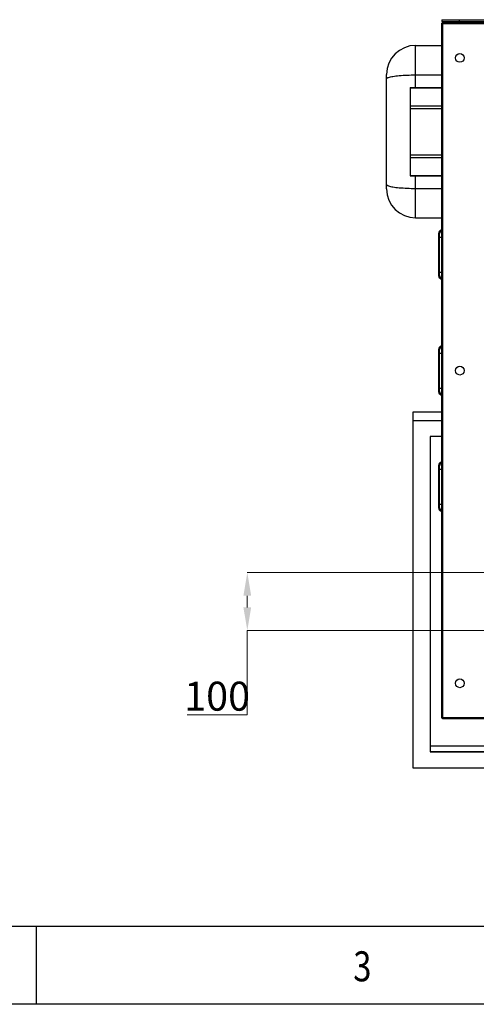
# Model space of a CAD drawing. Units: millimetres. Extents: x 584 to 12415, y 283 to 8808.
# Drawn here: x 3566 to 4353, y 864 to 2561 of the extents above; entities that cross this region are included whole.
import ezdxf

# ---------------------------------------------------------------- set-up
doc = ezdxf.new("R2010")
doc.units = ezdxf.units.MM
for name, color, linetype in [('LIGHT___DXF_CONTINUOUS_LINE', 7, 'Continuous'), ('MAIN_CASE_DXF_CONTINUOUS_LINE', 7, 'Continuous'), ('SHEET', 7, 'Continuous'), ('SIGN_PLATE_1DXF_CONTINUOUS_LINE', 7, 'Continuous'), ('SOLAR_PANEL_DXF_CONTINUOUS_LINE', 7, 'Continuous')]:
    doc.layers.add(name, color=color, linetype=linetype)
doc.styles.add('pro', font='txt', dxfattribs={"height": 50})
doc.styles.get("Standard").update_dxf_attribs({"font": 'arial.ttf'})
doc.dimstyles.new('pro', dxfattribs={"dimtxt": 150, "dimasz": 100, "dimexe": 0.5, "dimexo": 1.3, "dimgap": 0.4, "dimtad": 1, "dimtoh": 1, "dimdec": 0, "dimzin": 9, "dimdsep": 46, "dimtxsty": 'pro', "dimcen": 2.5, "dimclrd": 77, "dimclre": 77, "dimclrt": 61, "dimazin": 0, "dimtfac": 1, "dimtdec": 0, "dimtmove": 0, "dimatfit": 3, "dimfxl": 0, "dimlwd": 0, "dimlwe": 0, "dimarcsym": 0})

# ---------------------------------------------------------------- blocks, each defined once
blk = doc.blocks.new('*D31')
at = {"color": 77, "linetype": 'ByBlock', "lineweight": 0}
for p, q in [((4384, 1608.1), (3958.1, 1608.1)), ((3958.3, 1568.1), (3958.3, 1548.1)), ((4384, 1508.1), (3958.1, 1508.1)), ((3958.3, 1362.6), (3958.3, 1508.1)), ((3854.4, 1362.6), (3958.3, 1362.6))]:
    blk.add_line(p, q, dxfattribs=at)
at = {"color": 77}
for points in [[(3965, 1568.1), (3951.6, 1568.1), (3958.3, 1608.1)], [(3951.6, 1548.1), (3965, 1548.1), (3958.3, 1508.1)]]:
    blk.add_solid(points, dxfattribs=at)
at = {"layer": 'DEFPOINTS', "color": 0}
for p in [(4384.6, 1608.1), (3958.3, 1508.1), (4384.6, 1508.1)]:
    blk.add_point(p, dxfattribs=at)
at = {"color": 1, "insert": (3906.3, 1388.5), "char_height": 50, "attachment_point": 5, "style": 'pro'}
blk.add_mtext('100', dxfattribs=at)

msp = doc.modelspace()

# ---------------------------------------------------------------- linework, layer by layer
at = {"layer": 'LIGHT___DXF_CONTINUOUS_LINE', "color": 7, "linetype": 'Continuous'}
for p, q in [((4248.37, 2465.94), (4248.37, 2516.84)), ((4248.37, 2516.84), (4293.37, 2516.84)), ((4198.37, 2269.44), (4198.37, 2466.84)), ((4248.37, 2444.3), (4248.37, 2465.94)), ((4248.37, 2465.94), (4293.37, 2465.94)), ((4238.77, 2444.3), (4238.77, 2291.99)), ((4238.77, 2444.3), (4248.37, 2444.3)), ((4248.37, 2444.3), (4293.37, 2444.3)), ((4238.77, 2443.64), (4293.37, 2443.64)), ((4238.77, 2412.93), (4293.37, 2412.93)), ((4238.77, 2408.02), (4293.37, 2408.02)), ((4238.77, 2328.27), (4293.37, 2328.27)), ((4238.77, 2323.36), (4293.37, 2323.36)), ((4238.77, 2292.64), (4293.37, 2292.64)), ((4238.77, 2291.99), (4248.37, 2291.99)), ((4248.37, 2270.35), (4248.37, 2291.99)), ((4248.37, 2291.99), (4293.37, 2291.99)), ((4248.37, 2219.44), (4248.37, 2270.35)), ((4248.37, 2270.35), (4293.37, 2270.35)), ((4248.37, 2219.44), (4293.37, 2219.44))]:
    msp.add_line(p, q, dxfattribs=at)
for points in [[(4198.37, 2459.3), (4198.51, 2459.8), (4198.93, 2460.29), (4199.62, 2460.78), (4200.59, 2461.26), (4201.82, 2461.72), (4203.32, 2462.18), (4205.07, 2462.62), (4207.06, 2463.04), (4209.28, 2463.44), (4211.71, 2463.81), (4214.36, 2464.17), (4217.19, 2464.49), (4220.2, 2464.78), (4223.37, 2465.05), (4226.67, 2465.28), (4230.1, 2465.48), (4233.63, 2465.64), (4237.24, 2465.77), (4240.92, 2465.86), (4244.63, 2465.92), (4248.37, 2465.94)], [(4198.37, 2276.99), (4198.51, 2276.49), (4198.93, 2276), (4199.62, 2275.51), (4200.59, 2275.03), (4201.82, 2274.57), (4203.32, 2274.11), (4205.07, 2273.67), (4207.06, 2273.25), (4209.28, 2272.85), (4211.71, 2272.48), (4214.36, 2272.12), (4217.19, 2271.8), (4220.2, 2271.51), (4223.37, 2271.24), (4226.67, 2271.01), (4230.1, 2270.81), (4233.63, 2270.65), (4237.24, 2270.52), (4240.92, 2270.43), (4244.63, 2270.37), (4248.37, 2270.35)]]:
    msp.add_lwpolyline(points, dxfattribs=at)
for centre, start, end in [((4248.37, 2466.84), 90, 180), ((4248.37, 2269.44), 180, 270)]:
    msp.add_arc(centre, 50, start, end, dxfattribs=at)
at = {"layer": 'MAIN_CASE_DXF_CONTINUOUS_LINE', "color": 3, "linetype": 'Continuous'}
for p, q in [((4293.37, 1357.34), (4293.37, 2554.94)), ((4294.57, 2556.14), (5292.17, 2556.14)), ((4295.07, 1357.84), (4295.07, 2554.44)), ((4295.07, 2554.44), (5291.67, 2554.44)), ((4288.37, 2119.01), (4288.37, 2193.28)), ((4288.37, 1919.01), (4288.37, 1993.28)), ((4288.37, 1719.01), (4288.37, 1793.28)), ((5292.17, 1356.14), (4294.57, 1356.14)), ((5291.67, 1357.84), (4295.07, 1357.84))]:
    msp.add_line(p, q, dxfattribs=at)
at = {"layer": 'MAIN_CASE_DXF_CONTINUOUS_LINE', "color": 7, "linetype": 'Continuous'}
for p, q in [((4293.37, 2554.94), (4294.57, 2554.94)), ((4293.98, 2554.67), (4294.75, 2554.67)), ((4294.21, 2554.44), (4295.07, 2554.44)), ((4294.57, 2556.14), (4294.57, 2554.94)), ((4294.75, 2554.67), (4294.76, 2554.62)), ((4294.78, 2554.54), (4294.8, 2554.49)), ((4294.8, 2554.49), (4294.82, 2554.44)), ((4294.85, 2554.76), (4294.85, 2555.53)), ((4295.07, 2555.3), (4295.07, 2554.7)), ((4290.68, 2195.03), (4289.39, 2196.32)), ((4289.57, 2119.94), (4289.57, 2192.34)), ((4289.57, 2186.14), (4293.37, 2186.14)), ((4289.57, 2126.14), (4293.37, 2126.14)), ((4290.68, 2117.26), (4289.39, 2115.97)), ((4290.68, 1995.03), (4289.39, 1996.32)), ((4289.57, 1919.94), (4289.57, 1992.34)), ((4289.57, 1986.14), (4293.37, 1986.14)), ((4289.57, 1926.14), (4293.37, 1926.14)), ((4290.68, 1917.26), (4289.39, 1915.97)), ((4290.68, 1795.03), (4289.39, 1796.32)), ((4289.57, 1719.94), (4289.57, 1792.34)), ((4289.57, 1786.14), (4293.37, 1786.14)), ((4290.68, 1717.26), (4289.39, 1715.97)), ((4289.57, 1726.14), (4293.37, 1726.14)), ((4294.57, 1357.34), (4293.37, 1357.34)), ((4294.75, 1357.62), (4293.98, 1357.62)), ((4294.21, 1357.84), (4295.07, 1357.84)), ((4294.57, 1357.34), (4294.57, 1356.14)), ((4294.85, 1357.53), (4294.88, 1357.54)), ((4294.85, 1356.76), (4294.85, 1357.53)), ((4295.07, 1356.99), (4295.07, 1357.59))]:
    msp.add_line(p, q, dxfattribs=at)
at = {"layer": 'MAIN_CASE_DXF_CONTINUOUS_LINE', "color": 3, "linetype": 'Continuous'}
for points in [[(4293.98, 2554.67), (4293.93, 2554.68), (4293.88, 2554.69), (4293.83, 2554.71), (4293.78, 2554.72), (4293.73, 2554.73), (4293.69, 2554.75), (4293.65, 2554.76), (4293.61, 2554.77), (4293.58, 2554.79), (4293.54, 2554.8), (4293.51, 2554.81), (4293.49, 2554.83), (4293.46, 2554.84), (4293.44, 2554.85), (4293.42, 2554.86), (4293.4, 2554.88), (4293.39, 2554.89), (4293.38, 2554.9), (4293.37, 2554.92), (4293.37, 2554.93), (4293.37, 2554.94)], [(4294.21, 2554.44), (4294.18, 2554.47), (4294.16, 2554.49), (4294.13, 2554.52), (4294.11, 2554.54), (4294.08, 2554.57), (4294.06, 2554.59), (4294.03, 2554.62), (4294.01, 2554.64), (4293.98, 2554.67)], [(4294.62, 2554.3), (4294.61, 2554.3), (4294.57, 2554.3), (4294.53, 2554.3), (4294.5, 2554.31), (4294.46, 2554.32), (4294.43, 2554.32), (4294.4, 2554.34), (4294.37, 2554.35), (4294.34, 2554.36), (4294.31, 2554.37), (4294.28, 2554.39), (4294.26, 2554.41), (4294.23, 2554.43), (4294.21, 2554.44)], [(4294.85, 2555.53), (4294.83, 2555.58), (4294.82, 2555.64), (4294.81, 2555.68), (4294.79, 2555.73), (4294.78, 2555.78), (4294.77, 2555.82), (4294.75, 2555.86), (4294.74, 2555.9), (4294.73, 2555.93), (4294.71, 2555.97), (4294.7, 2556), (4294.69, 2556.03), (4294.67, 2556.05), (4294.66, 2556.07), (4294.65, 2556.09), (4294.63, 2556.11), (4294.62, 2556.12), (4294.61, 2556.13), (4294.59, 2556.14), (4294.58, 2556.14), (4294.57, 2556.14)], [(4294.89, 2554.35), (4294.86, 2554.34), (4294.82, 2554.32), (4294.79, 2554.32), (4294.75, 2554.31), (4294.72, 2554.3), (4294.68, 2554.3), (4294.64, 2554.3), (4294.62, 2554.3)], [(4294.85, 2555.53), (4294.88, 2555.49), (4294.92, 2555.46), (4294.96, 2555.42), (4294.99, 2555.38), (4295.03, 2555.34), (4295.07, 2555.3)], [(4295.07, 2554.44), (4295.04, 2554.43), (4295.01, 2554.41), (4294.99, 2554.39), (4294.96, 2554.37), (4294.92, 2554.36), (4294.89, 2554.35)], [(4295.07, 2555.3), (4295.09, 2555.28), (4295.1, 2555.25), (4295.12, 2555.23), (4295.14, 2555.2), (4295.15, 2555.17), (4295.17, 2555.14), (4295.18, 2555.11), (4295.19, 2555.08), (4295.2, 2555.05), (4295.2, 2555.01), (4295.21, 2554.98), (4295.21, 2554.94), (4295.21, 2554.91), (4295.21, 2554.89)], [(4295.18, 2554.65), (4295.17, 2554.62), (4295.15, 2554.59), (4295.14, 2554.56), (4295.12, 2554.53), (4295.1, 2554.5), (4295.09, 2554.47), (4295.07, 2554.44)], [(4295.21, 2554.89), (4295.21, 2554.87), (4295.21, 2554.83), (4295.21, 2554.8), (4295.2, 2554.76), (4295.2, 2554.72), (4295.19, 2554.69), (4295.18, 2554.65)], [(4294.21, 1357.84), (4294.23, 1357.86), (4294.26, 1357.88), (4294.28, 1357.9), (4294.31, 1357.91), (4294.34, 1357.93), (4294.37, 1357.94), (4294.4, 1357.95), (4294.43, 1357.96), (4294.47, 1357.97), (4294.5, 1357.98), (4294.53, 1357.99), (4294.57, 1357.99), (4294.61, 1357.99), (4294.62, 1357.99)], [(4294.62, 1357.99), (4294.64, 1357.99), (4294.68, 1357.99), (4294.72, 1357.99), (4294.75, 1357.98), (4294.79, 1357.97), (4294.82, 1357.96), (4294.86, 1357.95)], [(4294.86, 1357.95), (4294.89, 1357.94), (4294.92, 1357.93), (4294.96, 1357.91), (4294.99, 1357.9), (4295.01, 1357.88), (4295.04, 1357.86), (4295.07, 1357.84)], [(4293.98, 1357.62), (4293.93, 1357.61), (4293.88, 1357.6), (4293.83, 1357.58), (4293.78, 1357.57), (4293.73, 1357.56), (4293.69, 1357.54), (4293.65, 1357.53), (4293.61, 1357.52), (4293.58, 1357.5), (4293.54, 1357.49), (4293.51, 1357.48), (4293.49, 1357.46), (4293.46, 1357.45), (4293.44, 1357.44), (4293.42, 1357.42), (4293.4, 1357.41), (4293.39, 1357.4), (4293.38, 1357.38), (4293.37, 1357.37), (4293.37, 1357.36), (4293.37, 1357.34)], [(4293.98, 1357.62), (4294.02, 1357.66), (4294.06, 1357.7), (4294.09, 1357.73), (4294.13, 1357.77), (4294.17, 1357.81), (4294.21, 1357.84)], [(4294.85, 1356.76), (4294.83, 1356.71), (4294.82, 1356.65), (4294.81, 1356.6), (4294.79, 1356.56), (4294.78, 1356.51), (4294.77, 1356.47), (4294.75, 1356.43), (4294.74, 1356.39), (4294.73, 1356.35), (4294.71, 1356.32), (4294.7, 1356.29), (4294.69, 1356.26), (4294.67, 1356.24), (4294.66, 1356.22), (4294.65, 1356.2), (4294.63, 1356.18), (4294.62, 1356.17), (4294.61, 1356.16), (4294.59, 1356.15), (4294.58, 1356.15), (4294.57, 1356.14)], [(4295.07, 1356.99), (4295.03, 1356.95), (4294.99, 1356.91), (4294.96, 1356.87), (4294.92, 1356.83), (4294.88, 1356.8), (4294.85, 1356.76)], [(4295.07, 1357.84), (4295.09, 1357.82), (4295.1, 1357.79), (4295.12, 1357.76), (4295.14, 1357.73), (4295.15, 1357.7), (4295.17, 1357.67)], [(4295.21, 1357.4), (4295.21, 1357.38), (4295.21, 1357.35), (4295.21, 1357.31), (4295.2, 1357.28), (4295.2, 1357.24), (4295.19, 1357.21), (4295.18, 1357.18), (4295.16, 1357.14), (4295.15, 1357.12), (4295.14, 1357.09), (4295.12, 1357.06), (4295.1, 1357.03), (4295.09, 1357.01), (4295.07, 1356.99)], [(4295.17, 1357.67), (4295.18, 1357.64), (4295.19, 1357.6), (4295.2, 1357.57), (4295.2, 1357.53), (4295.21, 1357.49), (4295.21, 1357.46), (4295.21, 1357.42), (4295.21, 1357.4)]]:
    msp.add_lwpolyline(points, dxfattribs=at)
at = {"layer": 'MAIN_CASE_DXF_CONTINUOUS_LINE', "color": 7, "linetype": 'Continuous'}
for points in [[(4294.65, 2554.76), (4294.64, 2554.78), (4294.62, 2554.8), (4294.61, 2554.81), (4294.6, 2554.83), (4294.59, 2554.85), (4294.58, 2554.87), (4294.58, 2554.89), (4294.57, 2554.91), (4294.57, 2554.93), (4294.57, 2554.94)], [(4294.75, 2554.86), (4294.74, 2554.88), (4294.72, 2554.89), (4294.7, 2554.9), (4294.68, 2554.91), (4294.66, 2554.92), (4294.64, 2554.93), (4294.62, 2554.94), (4294.6, 2554.94), (4294.59, 2554.94), (4294.57, 2554.94)], [(4294.75, 2554.67), (4294.73, 2554.68), (4294.71, 2554.7), (4294.69, 2554.72), (4294.67, 2554.74), (4294.65, 2554.76)], [(4294.85, 2554.76), (4294.83, 2554.79), (4294.81, 2554.81), (4294.79, 2554.83), (4294.77, 2554.84), (4294.75, 2554.86)], [(4294.76, 2554.62), (4294.77, 2554.59), (4294.78, 2554.54)], [(4294.82, 2554.44), (4294.82, 2554.43), (4294.82, 2554.42), (4294.83, 2554.41), (4294.83, 2554.4), (4294.84, 2554.39), (4294.84, 2554.38), (4294.85, 2554.37), (4294.85, 2554.36), (4294.86, 2554.35), (4294.87, 2554.34), (4294.87, 2554.34)], [(4295.07, 2554.7), (4295.03, 2554.71), (4294.99, 2554.72), (4294.96, 2554.73), (4294.92, 2554.74), (4294.88, 2554.75), (4294.85, 2554.76)], [(4295.17, 2554.64), (4295.17, 2554.65), (4295.16, 2554.65), (4295.15, 2554.66), (4295.14, 2554.66), (4295.14, 2554.67), (4295.13, 2554.67), (4295.11, 2554.68), (4295.1, 2554.68), (4295.09, 2554.69), (4295.08, 2554.69), (4295.07, 2554.7)], [(4294.87, 1357.95), (4294.87, 1357.95), (4294.86, 1357.94), (4294.86, 1357.94), (4294.85, 1357.93), (4294.85, 1357.92), (4294.84, 1357.91), (4294.84, 1357.9), (4294.83, 1357.89), (4294.83, 1357.88), (4294.82, 1357.87), (4294.82, 1357.86), (4294.82, 1357.84)], [(4294.65, 1357.53), (4294.64, 1357.51), (4294.62, 1357.49), (4294.61, 1357.48), (4294.6, 1357.46), (4294.59, 1357.44), (4294.58, 1357.42), (4294.58, 1357.4), (4294.57, 1357.38), (4294.57, 1357.36), (4294.57, 1357.34)], [(4294.75, 1357.43), (4294.74, 1357.41), (4294.72, 1357.4), (4294.7, 1357.39), (4294.68, 1357.38), (4294.66, 1357.37), (4294.64, 1357.36), (4294.62, 1357.35), (4294.6, 1357.35), (4294.59, 1357.35), (4294.57, 1357.34)], [(4294.75, 1357.62), (4294.73, 1357.61), (4294.71, 1357.59), (4294.69, 1357.57), (4294.67, 1357.55), (4294.65, 1357.53)], [(4294.82, 1357.84), (4294.8, 1357.81), (4294.79, 1357.77), (4294.78, 1357.73), (4294.77, 1357.7), (4294.76, 1357.66), (4294.75, 1357.62)], [(4294.85, 1357.53), (4294.83, 1357.5), (4294.81, 1357.48), (4294.79, 1357.46), (4294.77, 1357.45), (4294.75, 1357.43)], [(4294.88, 1357.54), (4294.92, 1357.55), (4294.96, 1357.56), (4294.99, 1357.57), (4295.03, 1357.58), (4295.07, 1357.59)], [(4295.07, 1357.59), (4295.08, 1357.6), (4295.09, 1357.6), (4295.1, 1357.61), (4295.11, 1357.61), (4295.12, 1357.61), (4295.13, 1357.62), (4295.14, 1357.62), (4295.15, 1357.63), (4295.16, 1357.63), (4295.17, 1357.64), (4295.17, 1357.65), (4295.17, 1357.65)]]:
    msp.add_lwpolyline(points, dxfattribs=at)
at = {"layer": 'MAIN_CASE_DXF_CONTINUOUS_LINE', "color": 3, "linetype": 'Continuous'}
for centre in [(4324.37, 2495.14), (4324.37, 1956.14), (4324.37, 1417.14)]:
    msp.add_circle(centre, 7.5, dxfattribs=at)
at = {"layer": 'MAIN_CASE_DXF_CONTINUOUS_LINE', "color": 7, "linetype": 'Continuous'}
for centre, radius, start, end in [((4293.37, 2193.28), 5, 116.3878, 180), ((4293.37, 2192.34), 3.8, 90, 180), ((4289.37, 2201.34), 4, 296.3878, 360), ((4293.37, 2119.01), 5, 180, 243.6122), ((4293.37, 2119.94), 3.8, 180, 270), ((4289.37, 2110.94), 4, 0, 63.6122), ((4293.37, 1993.28), 5, 116.3878, 180), ((4293.37, 1992.34), 3.8, 90, 180), ((4289.37, 2001.34), 4, 296.3878, 360), ((4293.37, 1919.01), 5, 180, 243.6122), ((4293.37, 1919.94), 3.8, 180, 270), ((4289.37, 1910.94), 4, 0, 63.6122), ((4289.37, 1801.34), 4, 296.3878, 360), ((4293.37, 1793.28), 5, 116.3878, 180), ((4293.37, 1792.34), 3.8, 90, 180), ((4293.37, 1719.01), 5, 180, 243.6122), ((4293.37, 1719.94), 3.8, 180, 270), ((4289.37, 1710.94), 4, 0, 63.6122)]:
    msp.add_arc(centre, radius, start, end, dxfattribs=at)
at = {"layer": 'SHEET', "linetype": 'ByBlock'}
for p, q in [((11739.96, 998.17), (1259.16, 998.17)), ((11874.33, 863.8), (1124.79, 863.8))]:
    msp.add_line(p, q, dxfattribs=at)
at = {"layer": 'SHEET'}
msp.add_line((3594.5, 998.17), (3594.5, 863.8), dxfattribs=at)
at = {"layer": 'SIGN_PLATE_1DXF_CONTINUOUS_LINE', "color": 7, "linetype": 'Continuous'}
for p, q in [((4293.37, 2561.14), (4293.37, 2558.14)), ((4293.37, 2561.14), (4505.83, 2561.14)), ((4293.37, 2558.14), (4501.17, 2558.14)), ((4323.37, 2561.14), (4323.37, 2558.14))]:
    msp.add_line(p, q, dxfattribs=at)
at = {"layer": 'SOLAR_PANEL_DXF_CONTINUOUS_LINE', "color": 7, "linetype": 'Continuous'}
for p, q in [((4243.37, 1884.62), (4243.37, 1271.67)), ((4293.37, 1884.62), (4243.37, 1884.62)), ((4293.37, 1869.83), (4243.37, 1869.83)), ((4273.37, 1842.64), (4273.37, 1298.86)), ((4293.37, 1842.64), (4273.37, 1842.64)), ((4273.37, 1309.42), (4693.37, 1309.42)), ((4273.37, 1299.36), (4693.37, 1299.36)), ((4273.37, 1298.86), (4693.37, 1298.86)), ((4243.37, 1271.67), (4693.37, 1271.67))]:
    msp.add_line(p, q, dxfattribs=at)

# ---------------------------------------------------------------- texts
at = {"layer": 'SHEET', "linetype": 'Continuous', "width": 0.8}
msp.add_text('3', height=51.72, dxfattribs=at).set_placement((4140.83, 903.44))

# ---------------------------------------------------------------- dimensions: what is measured, and where the dimension line sits
at = {"color": 7, "linetype": 'ByBlock'}
dim = msp.add_linear_dim(base=(3958.3, 1508.14), p1=(4384.57, 1608.14), p2=(4384.57, 1508.14), angle=90, dimstyle='pro', override={"dimscale": 0.4, "dimtxt": 50, "dimdec": 1, "dimclrt": 1}, dxfattribs=at)
dim.commit()
dim.dimension.update_dxf_attribs({"geometry": '*D31', "text_midpoint": (3906.27, 1362.64), "dimtype": 160})

doc.saveas('drawing.dxf')
